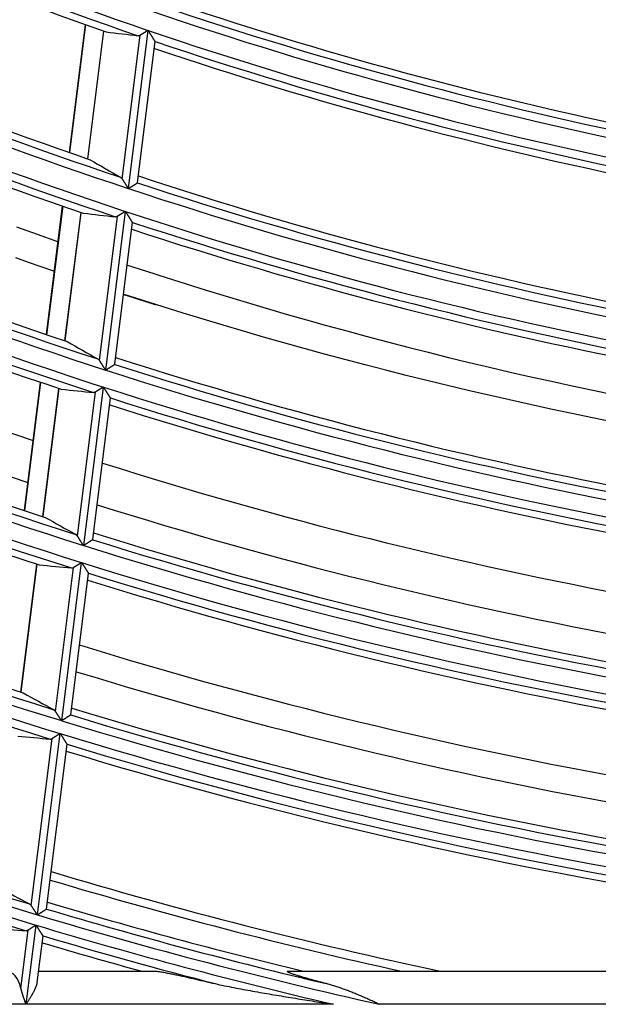
# Model space of a CAD drawing. Units: millimetres. Extents: x 442 to 8862, y 35 to 6040.
# Drawn here: x 1969 to 2004, y 2967 to 3026 of the extents above; entities that cross this region are included whole.
import ezdxf

# ---------------------------------------------------------------- set-up
doc = ezdxf.new("R2010")
doc.units = ezdxf.units.MM
doc.layers.add('LG-Product', color=3, linetype='Continuous')

msp = doc.modelspace()

# ---------------------------------------------------------------- linework, layer by layer
at = {"layer": 'LG-Product', "linetype": 'Continuous'}
for p, q in [((1972.692, 3025.824), (1971.723, 3018.094)), ((1972.718, 3025.815), (1971.749, 3018.085)), ((1973.812, 3025.428), (1972.844, 3017.706)), ((1972.855, 3017.702), (1973.823, 3025.424)), ((1976.494, 3025.465), (1975.297, 3015.917)), ((1975.313, 3015.912), (1976.509, 3025.46)), ((1974.935, 3016.491), (1976.023, 3025.171)), ((1975.861, 3016.263), (1976.931, 3024.807)), ((1975.856, 3016.255), (1975.86, 3016.262)), ((1971.318, 3014.86), (1970.345, 3007.094)), ((1971.344, 3014.851), (1970.371, 3007.085)), ((1972.44, 3014.475), (1971.467, 3006.716)), ((1971.478, 3006.712), (1972.451, 3014.471)), ((1973.561, 3005.521), (1974.653, 3014.237)), ((1975.124, 3014.535), (1973.923, 3004.952)), ((1973.939, 3004.947), (1975.14, 3014.529)), ((1974.487, 3005.301), (1975.562, 3013.883)), ((1974.482, 3005.293), (1974.487, 3005.3)), ((1969.985, 3004.221), (1969.013, 2996.467)), ((1970.01, 3004.212), (1969.039, 2996.459)), ((1971.107, 3003.845), (1970.137, 2996.098)), ((1970.148, 2996.095), (1971.118, 3003.841)), ((1972.232, 2994.921), (1973.323, 3003.625)), ((1973.794, 3003.925), (1972.595, 2994.355)), ((1972.611, 2994.351), (1973.81, 3003.92)), ((1973.159, 2994.707), (1974.233, 3003.278)), ((1973.159, 2994.707), (1973.154, 2994.7)), ((1969.777, 2993.231), (1968.808, 2985.495)), ((1968.819, 2985.492), (1969.788, 2993.228)), ((1972.466, 2993.33), (1971.269, 2983.772)), ((1971.284, 2983.767), (1972.482, 2993.325)), ((1970.905, 2984.334), (1971.995, 2993.027)), ((1971.833, 2984.126), (1972.904, 2992.672)), ((1971.833, 2984.126), (1971.828, 2984.12)), ((1969.435, 2972.602), (1970.7, 2982.694)), ((1971.172, 2982.999), (1969.799, 2972.044)), ((1969.814, 2972.039), (1971.187, 2982.995)), ((1970.364, 2972.402), (1971.61, 2982.347)), ((1970.359, 2972.394), (1970.364, 2972.401)), ((1969.721, 2971.423), (1969.122, 2966.64)), ((1969.138, 2966.64), (1969.737, 2971.418)), ((1968.808, 2967.6), (1969.249, 2971.115)), ((1969.806, 2967.95), (1970.159, 2970.766)), ((1970.159, 2970.766), (1970.156, 2970.775)), ((1969.892, 2968.64), (1976.949, 2968.64)), ((1984.957, 2968.64), (2044.432, 2968.64)), ((1969.122, 2966.64), (1949.555, 2966.64)), ((1987.7, 2966.64), (1969.138, 2966.64)), ((2046.191, 2966.64), (1990.472, 2966.64))]:
    msp.add_line(p, q, dxfattribs=at)
for points in [[(1976.494, 3025.465), (1976.483, 3025.458), (1976.472, 3025.452), (1976.462, 3025.445), (1976.451, 3025.438), (1976.44, 3025.432), (1976.43, 3025.425), (1976.419, 3025.419), (1976.409, 3025.412), (1976.398, 3025.405), (1976.388, 3025.399), (1976.377, 3025.392), (1976.367, 3025.386), (1976.357, 3025.379), (1976.346, 3025.373), (1976.336, 3025.366), (1976.326, 3025.36), (1976.315, 3025.353), (1976.305, 3025.347), (1976.295, 3025.341), (1976.285, 3025.334), (1976.274, 3025.328), (1976.264, 3025.321), (1976.254, 3025.315), (1976.244, 3025.309), (1976.234, 3025.303), (1976.225, 3025.297), (1976.215, 3025.291), (1976.205, 3025.285), (1976.196, 3025.279), (1976.186, 3025.273), (1976.177, 3025.267), (1976.168, 3025.261), (1976.159, 3025.256), (1976.15, 3025.25), (1976.141, 3025.244), (1976.132, 3025.239), (1976.123, 3025.233), (1976.114, 3025.228), (1976.106, 3025.222), (1976.098, 3025.217), (1976.089, 3025.212), (1976.081, 3025.207), (1976.073, 3025.202), (1976.066, 3025.197), (1976.058, 3025.193), (1976.051, 3025.188), (1976.044, 3025.184), (1976.037, 3025.179), (1976.03, 3025.175), (1976.023, 3025.171)], [(1976.926, 3024.795), (1976.924, 3024.799), (1976.921, 3024.803), (1976.917, 3024.809), (1976.914, 3024.815), (1976.909, 3024.822), (1976.904, 3024.83), (1976.899, 3024.838), (1976.893, 3024.847), (1976.887, 3024.857), (1976.881, 3024.867), (1976.874, 3024.878), (1976.867, 3024.889), (1976.86, 3024.901), (1976.852, 3024.913), (1976.844, 3024.926), (1976.836, 3024.938), (1976.828, 3024.951), (1976.82, 3024.965), (1976.811, 3024.978), (1976.803, 3024.992), (1976.794, 3025.006), (1976.785, 3025.02), (1976.776, 3025.034), (1976.767, 3025.049), (1976.758, 3025.064), (1976.748, 3025.079), (1976.739, 3025.094), (1976.729, 3025.109), (1976.72, 3025.124), (1976.71, 3025.14), (1976.7, 3025.155), (1976.691, 3025.171), (1976.681, 3025.186), (1976.671, 3025.202), (1976.661, 3025.218), (1976.651, 3025.233), (1976.641, 3025.249), (1976.631, 3025.265), (1976.621, 3025.281), (1976.611, 3025.297), (1976.601, 3025.313), (1976.591, 3025.329), (1976.581, 3025.345), (1976.571, 3025.362), (1976.561, 3025.378), (1976.55, 3025.394), (1976.54, 3025.411), (1976.53, 3025.427), (1976.52, 3025.443), (1976.509, 3025.46)], [(1976.023, 3025.171), (1976.021, 3025.169), (1976.018, 3025.168), (1976.016, 3025.166), (1976.014, 3025.165), (1976.011, 3025.164), (1976.009, 3025.162), (1976.006, 3025.161), (1976.004, 3025.16), (1976.002, 3025.159), (1975.999, 3025.158), (1975.997, 3025.157), (1975.994, 3025.156), (1975.992, 3025.155), (1975.99, 3025.154), (1975.987, 3025.153), (1975.985, 3025.152), (1975.983, 3025.151), (1975.98, 3025.15), (1975.978, 3025.149), (1975.975, 3025.149), (1975.973, 3025.148), (1975.971, 3025.147), (1975.968, 3025.146), (1975.966, 3025.146), (1975.964, 3025.145), (1975.961, 3025.145), (1975.959, 3025.144), (1975.957, 3025.144), (1975.954, 3025.143), (1975.952, 3025.143), (1975.949, 3025.142), (1975.947, 3025.142), (1975.945, 3025.142), (1975.942, 3025.142), (1975.94, 3025.141), (1975.938, 3025.141), (1975.935, 3025.141), (1975.933, 3025.141), (1975.931, 3025.141), (1975.928, 3025.141), (1975.926, 3025.14), (1975.923, 3025.14), (1975.921, 3025.141), (1975.919, 3025.141), (1975.916, 3025.141), (1975.914, 3025.141), (1975.912, 3025.141), (1975.909, 3025.141), (1975.907, 3025.141), (1975.905, 3025.142)], [(1974.833, 3016.594), (1974.836, 3016.593), (1974.838, 3016.592), (1974.84, 3016.59), (1974.843, 3016.589), (1974.845, 3016.587), (1974.847, 3016.586), (1974.849, 3016.584), (1974.852, 3016.583), (1974.854, 3016.581), (1974.856, 3016.58), (1974.858, 3016.578), (1974.86, 3016.576), (1974.862, 3016.575), (1974.865, 3016.573), (1974.867, 3016.571), (1974.869, 3016.57), (1974.871, 3016.568), (1974.873, 3016.566), (1974.875, 3016.564), (1974.877, 3016.562), (1974.879, 3016.56), (1974.881, 3016.558), (1974.884, 3016.556), (1974.886, 3016.554), (1974.888, 3016.552), (1974.89, 3016.55), (1974.892, 3016.548), (1974.894, 3016.546), (1974.896, 3016.544), (1974.898, 3016.541), (1974.9, 3016.539), (1974.902, 3016.537), (1974.904, 3016.535), (1974.906, 3016.532), (1974.907, 3016.53), (1974.909, 3016.528), (1974.911, 3016.525), (1974.913, 3016.523), (1974.915, 3016.52), (1974.917, 3016.518), (1974.919, 3016.515), (1974.921, 3016.513), (1974.923, 3016.51), (1974.925, 3016.507), (1974.926, 3016.505), (1974.928, 3016.502), (1974.93, 3016.499), (1974.932, 3016.497), (1974.934, 3016.494), (1974.935, 3016.491)], [(1974.935, 3016.491), (1974.941, 3016.482), (1974.947, 3016.473), (1974.952, 3016.464), (1974.958, 3016.455), (1974.964, 3016.445), (1974.97, 3016.435), (1974.977, 3016.425), (1974.983, 3016.415), (1974.989, 3016.405), (1974.996, 3016.395), (1975.003, 3016.384), (1975.009, 3016.374), (1975.016, 3016.363), (1975.023, 3016.352), (1975.03, 3016.341), (1975.037, 3016.33), (1975.044, 3016.318), (1975.051, 3016.307), (1975.059, 3016.295), (1975.066, 3016.284), (1975.073, 3016.272), (1975.081, 3016.261), (1975.088, 3016.249), (1975.095, 3016.237), (1975.103, 3016.225), (1975.11, 3016.213), (1975.118, 3016.202), (1975.125, 3016.19), (1975.133, 3016.178), (1975.141, 3016.166), (1975.148, 3016.153), (1975.156, 3016.141), (1975.163, 3016.129), (1975.171, 3016.117), (1975.179, 3016.105), (1975.187, 3016.092), (1975.194, 3016.08), (1975.202, 3016.068), (1975.21, 3016.055), (1975.218, 3016.043), (1975.226, 3016.03), (1975.234, 3016.018), (1975.242, 3016.005), (1975.25, 3015.993), (1975.257, 3015.98), (1975.265, 3015.968), (1975.273, 3015.955), (1975.281, 3015.942), (1975.289, 3015.93), (1975.297, 3015.917)], [(1975.313, 3015.912), (1975.327, 3015.921), (1975.341, 3015.93), (1975.356, 3015.939), (1975.37, 3015.948), (1975.384, 3015.957), (1975.398, 3015.966), (1975.412, 3015.975), (1975.426, 3015.984), (1975.44, 3015.992), (1975.454, 3016.001), (1975.468, 3016.01), (1975.482, 3016.019), (1975.495, 3016.027), (1975.509, 3016.036), (1975.523, 3016.045), (1975.536, 3016.053), (1975.55, 3016.062), (1975.563, 3016.07), (1975.576, 3016.079), (1975.589, 3016.087), (1975.602, 3016.095), (1975.615, 3016.103), (1975.627, 3016.111), (1975.64, 3016.119), (1975.652, 3016.126), (1975.664, 3016.134), (1975.676, 3016.141), (1975.687, 3016.149), (1975.699, 3016.156), (1975.71, 3016.163), (1975.721, 3016.17), (1975.732, 3016.177), (1975.742, 3016.183), (1975.752, 3016.19), (1975.762, 3016.196), (1975.771, 3016.202), (1975.78, 3016.207), (1975.789, 3016.213), (1975.797, 3016.218), (1975.805, 3016.223), (1975.812, 3016.228), (1975.819, 3016.232), (1975.826, 3016.236), (1975.832, 3016.24), (1975.837, 3016.243), (1975.842, 3016.246), (1975.846, 3016.249), (1975.85, 3016.252), (1975.853, 3016.254), (1975.856, 3016.255)], [(1974.653, 3014.237), (1974.651, 3014.236), (1974.648, 3014.234), (1974.646, 3014.233), (1974.643, 3014.231), (1974.641, 3014.23), (1974.639, 3014.229), (1974.636, 3014.228), (1974.634, 3014.226), (1974.631, 3014.225), (1974.629, 3014.224), (1974.627, 3014.223), (1974.624, 3014.222), (1974.622, 3014.221), (1974.619, 3014.22), (1974.617, 3014.219), (1974.615, 3014.218), (1974.612, 3014.217), (1974.61, 3014.216), (1974.608, 3014.215), (1974.605, 3014.215), (1974.603, 3014.214), (1974.6, 3014.213), (1974.598, 3014.213), (1974.596, 3014.212), (1974.593, 3014.211), (1974.591, 3014.211), (1974.589, 3014.21), (1974.586, 3014.21), (1974.584, 3014.209), (1974.582, 3014.209), (1974.579, 3014.208), (1974.577, 3014.208), (1974.574, 3014.208), (1974.572, 3014.207), (1974.57, 3014.207), (1974.567, 3014.207), (1974.565, 3014.207), (1974.563, 3014.207), (1974.56, 3014.206), (1974.558, 3014.206), (1974.556, 3014.206), (1974.553, 3014.206), (1974.551, 3014.206), (1974.548, 3014.206), (1974.546, 3014.206), (1974.544, 3014.206), (1974.541, 3014.207), (1974.539, 3014.207), (1974.537, 3014.207), (1974.534, 3014.207)], [(1975.124, 3014.535), (1975.113, 3014.528), (1975.103, 3014.521), (1975.092, 3014.514), (1975.081, 3014.508), (1975.071, 3014.501), (1975.06, 3014.494), (1975.049, 3014.488), (1975.039, 3014.481), (1975.028, 3014.474), (1975.018, 3014.468), (1975.008, 3014.461), (1974.997, 3014.455), (1974.987, 3014.448), (1974.976, 3014.441), (1974.966, 3014.435), (1974.956, 3014.428), (1974.945, 3014.422), (1974.935, 3014.415), (1974.925, 3014.409), (1974.915, 3014.402), (1974.904, 3014.396), (1974.894, 3014.39), (1974.884, 3014.383), (1974.874, 3014.377), (1974.864, 3014.371), (1974.855, 3014.365), (1974.845, 3014.358), (1974.835, 3014.352), (1974.826, 3014.346), (1974.816, 3014.34), (1974.807, 3014.335), (1974.798, 3014.329), (1974.789, 3014.323), (1974.78, 3014.317), (1974.771, 3014.312), (1974.762, 3014.306), (1974.753, 3014.3), (1974.744, 3014.295), (1974.736, 3014.29), (1974.727, 3014.284), (1974.719, 3014.279), (1974.711, 3014.274), (1974.703, 3014.269), (1974.696, 3014.264), (1974.688, 3014.259), (1974.681, 3014.255), (1974.673, 3014.25), (1974.666, 3014.246), (1974.66, 3014.241), (1974.653, 3014.237)], [(1975.557, 3013.87), (1975.555, 3013.874), (1975.552, 3013.878), (1975.548, 3013.884), (1975.544, 3013.89), (1975.54, 3013.897), (1975.535, 3013.904), (1975.53, 3013.913), (1975.524, 3013.922), (1975.518, 3013.931), (1975.512, 3013.941), (1975.505, 3013.952), (1975.498, 3013.963), (1975.491, 3013.975), (1975.483, 3013.987), (1975.475, 3013.999), (1975.467, 3014.012), (1975.459, 3014.025), (1975.451, 3014.038), (1975.442, 3014.051), (1975.434, 3014.065), (1975.425, 3014.079), (1975.416, 3014.093), (1975.407, 3014.107), (1975.398, 3014.121), (1975.388, 3014.136), (1975.379, 3014.151), (1975.37, 3014.166), (1975.36, 3014.181), (1975.35, 3014.196), (1975.341, 3014.211), (1975.331, 3014.227), (1975.321, 3014.242), (1975.311, 3014.258), (1975.302, 3014.273), (1975.292, 3014.289), (1975.282, 3014.304), (1975.272, 3014.32), (1975.262, 3014.336), (1975.252, 3014.352), (1975.242, 3014.368), (1975.232, 3014.384), (1975.222, 3014.4), (1975.211, 3014.416), (1975.201, 3014.432), (1975.191, 3014.448), (1975.181, 3014.464), (1975.17, 3014.481), (1975.16, 3014.497), (1975.15, 3014.513), (1975.14, 3014.529)], [(1968.555, 3013.598), (1969.791, 3013.157), (1971.03, 3012.722)], [(1970.803, 3010.928), (1970.04, 3011.19), (1969.279, 3011.455), (1968.519, 3011.722)], [(1975.205, 3011.307), (1976.401, 3010.916), (1977.599, 3010.531), (1978.8, 3010.151), (1980.004, 3009.776), (1981.211, 3009.407), (1982.42, 3009.044), (1983.632, 3008.686), (1984.847, 3008.333), (1986.064, 3007.987), (1987.283, 3007.645), (1988.506, 3007.31), (1989.73, 3006.98), (1990.958, 3006.656), (1992.187, 3006.337), (1993.419, 3006.025), (1994.654, 3005.718), (1995.891, 3005.416), (1997.13, 3005.121), (1998.372, 3004.831), (1999.615, 3004.547), (2000.862, 3004.269), (2002.11, 3003.997), (2003.36, 3003.731), (2004.613, 3003.471)], [(2004.612, 3001.812), (2003.35, 3002.067), (2002.091, 3002.328), (2000.834, 3002.594), (1999.579, 3002.866), (1998.326, 3003.145), (1997.075, 3003.429), (1995.827, 3003.719), (1994.581, 3004.015), (1993.338, 3004.317), (1992.096, 3004.625), (1990.858, 3004.938), (1989.622, 3005.258), (1988.388, 3005.583), (1987.157, 3005.913), (1985.929, 3006.25), (1984.703, 3006.592), (1983.48, 3006.94), (1982.259, 3007.293), (1981.041, 3007.653), (1979.825, 3008.018), (1978.612, 3008.388), (1977.402, 3008.764), (1976.194, 3009.146), (1974.99, 3009.533)], [(1975.002, 3009.529), (1975.041, 3009.516), (1975.08, 3009.503), (1975.12, 3009.491), (1975.159, 3009.478), (1975.198, 3009.465), (1975.237, 3009.453), (1975.277, 3009.44), (1975.316, 3009.427), (1975.355, 3009.415), (1975.395, 3009.402), (1975.434, 3009.389), (1975.473, 3009.377), (1975.512, 3009.364), (1975.552, 3009.351), (1975.591, 3009.339), (1975.63, 3009.326), (1975.67, 3009.313), (1975.709, 3009.301), (1975.748, 3009.288), (1975.788, 3009.276), (1975.827, 3009.263), (1975.866, 3009.25), (1975.905, 3009.238), (1975.945, 3009.225), (1975.984, 3009.213), (1976.023, 3009.2), (1976.063, 3009.188), (1976.102, 3009.175), (1976.141, 3009.163), (1976.181, 3009.15), (1976.22, 3009.137), (1976.259, 3009.125), (1976.299, 3009.112), (1976.338, 3009.1), (1976.377, 3009.087), (1976.417, 3009.075), (1976.456, 3009.062), (1976.495, 3009.05), (1976.535, 3009.037), (1976.574, 3009.025), (1976.613, 3009.012), (1976.653, 3009), (1976.692, 3008.988), (1976.732, 3008.975), (1976.771, 3008.963), (1976.81, 3008.95), (1976.85, 3008.938), (1976.889, 3008.925), (1976.928, 3008.913), (1976.968, 3008.901)], [(1973.459, 3005.624), (1973.461, 3005.622), (1973.463, 3005.621), (1973.465, 3005.62), (1973.468, 3005.618), (1973.47, 3005.617), (1973.472, 3005.615), (1973.474, 3005.614), (1973.477, 3005.612), (1973.479, 3005.611), (1973.481, 3005.609), (1973.483, 3005.608), (1973.485, 3005.606), (1973.488, 3005.604), (1973.49, 3005.603), (1973.492, 3005.601), (1973.494, 3005.599), (1973.496, 3005.597), (1973.498, 3005.596), (1973.5, 3005.594), (1973.502, 3005.592), (1973.505, 3005.59), (1973.507, 3005.588), (1973.509, 3005.586), (1973.511, 3005.584), (1973.513, 3005.582), (1973.515, 3005.58), (1973.517, 3005.578), (1973.519, 3005.576), (1973.521, 3005.574), (1973.523, 3005.571), (1973.525, 3005.569), (1973.527, 3005.567), (1973.529, 3005.565), (1973.531, 3005.562), (1973.533, 3005.56), (1973.535, 3005.558), (1973.537, 3005.555), (1973.538, 3005.553), (1973.54, 3005.55), (1973.542, 3005.548), (1973.544, 3005.545), (1973.546, 3005.543), (1973.548, 3005.54), (1973.55, 3005.538), (1973.552, 3005.535), (1973.553, 3005.532), (1973.555, 3005.53), (1973.557, 3005.527), (1973.559, 3005.524), (1973.561, 3005.521)], [(1973.561, 3005.521), (1973.566, 3005.513), (1973.572, 3005.504), (1973.578, 3005.495), (1973.584, 3005.485), (1973.59, 3005.476), (1973.596, 3005.466), (1973.602, 3005.456), (1973.608, 3005.446), (1973.615, 3005.436), (1973.621, 3005.426), (1973.628, 3005.416), (1973.635, 3005.405), (1973.641, 3005.394), (1973.648, 3005.383), (1973.655, 3005.373), (1973.662, 3005.361), (1973.669, 3005.35), (1973.677, 3005.339), (1973.684, 3005.327), (1973.691, 3005.316), (1973.699, 3005.304), (1973.706, 3005.293), (1973.713, 3005.281), (1973.721, 3005.27), (1973.728, 3005.258), (1973.736, 3005.246), (1973.743, 3005.234), (1973.751, 3005.222), (1973.758, 3005.21), (1973.766, 3005.198), (1973.774, 3005.186), (1973.781, 3005.174), (1973.789, 3005.162), (1973.797, 3005.15), (1973.804, 3005.138), (1973.812, 3005.126), (1973.82, 3005.114), (1973.828, 3005.101), (1973.836, 3005.089), (1973.844, 3005.077), (1973.851, 3005.064), (1973.859, 3005.052), (1973.867, 3005.039), (1973.875, 3005.027), (1973.883, 3005.014), (1973.891, 3005.002), (1973.899, 3004.989), (1973.907, 3004.977), (1973.915, 3004.964), (1973.923, 3004.952)], [(1973.939, 3004.947), (1973.953, 3004.956), (1973.967, 3004.965), (1973.981, 3004.974), (1973.996, 3004.983), (1974.01, 3004.992), (1974.024, 3005.001), (1974.038, 3005.01), (1974.052, 3005.019), (1974.066, 3005.028), (1974.08, 3005.037), (1974.093, 3005.046), (1974.107, 3005.054), (1974.121, 3005.063), (1974.135, 3005.072), (1974.148, 3005.081), (1974.162, 3005.089), (1974.175, 3005.098), (1974.189, 3005.106), (1974.202, 3005.115), (1974.215, 3005.123), (1974.228, 3005.131), (1974.24, 3005.139), (1974.253, 3005.147), (1974.265, 3005.155), (1974.278, 3005.163), (1974.29, 3005.171), (1974.301, 3005.178), (1974.313, 3005.186), (1974.325, 3005.193), (1974.336, 3005.2), (1974.347, 3005.207), (1974.358, 3005.214), (1974.368, 3005.221), (1974.378, 3005.227), (1974.388, 3005.233), (1974.397, 3005.239), (1974.406, 3005.245), (1974.415, 3005.25), (1974.423, 3005.256), (1974.431, 3005.261), (1974.438, 3005.265), (1974.445, 3005.27), (1974.452, 3005.274), (1974.458, 3005.278), (1974.463, 3005.281), (1974.468, 3005.284), (1974.472, 3005.287), (1974.476, 3005.29), (1974.479, 3005.292), (1974.482, 3005.293)], [(1973.323, 3003.625), (1973.321, 3003.623), (1973.318, 3003.622), (1973.316, 3003.62), (1973.313, 3003.619), (1973.311, 3003.617), (1973.309, 3003.616), (1973.306, 3003.615), (1973.304, 3003.614), (1973.301, 3003.612), (1973.299, 3003.611), (1973.297, 3003.61), (1973.294, 3003.609), (1973.292, 3003.608), (1973.289, 3003.607), (1973.287, 3003.606), (1973.285, 3003.605), (1973.282, 3003.604), (1973.28, 3003.603), (1973.278, 3003.602), (1973.275, 3003.602), (1973.273, 3003.601), (1973.27, 3003.6), (1973.268, 3003.6), (1973.266, 3003.599), (1973.263, 3003.598), (1973.261, 3003.598), (1973.259, 3003.597), (1973.256, 3003.597), (1973.254, 3003.596), (1973.251, 3003.596), (1973.249, 3003.595), (1973.247, 3003.595), (1973.244, 3003.595), (1973.242, 3003.594), (1973.24, 3003.594), (1973.237, 3003.594), (1973.235, 3003.593), (1973.233, 3003.593), (1973.23, 3003.593), (1973.228, 3003.593), (1973.225, 3003.593), (1973.223, 3003.593), (1973.221, 3003.593), (1973.218, 3003.593), (1973.216, 3003.593), (1973.214, 3003.593), (1973.211, 3003.593), (1973.209, 3003.593), (1973.207, 3003.594), (1973.204, 3003.594)], [(1973.794, 3003.925), (1973.784, 3003.918), (1973.773, 3003.911), (1973.762, 3003.904), (1973.752, 3003.898), (1973.741, 3003.891), (1973.73, 3003.884), (1973.72, 3003.877), (1973.709, 3003.871), (1973.699, 3003.864), (1973.688, 3003.857), (1973.678, 3003.851), (1973.667, 3003.844), (1973.657, 3003.837), (1973.647, 3003.831), (1973.636, 3003.824), (1973.626, 3003.818), (1973.616, 3003.811), (1973.605, 3003.804), (1973.595, 3003.798), (1973.585, 3003.791), (1973.575, 3003.785), (1973.565, 3003.778), (1973.555, 3003.772), (1973.545, 3003.766), (1973.535, 3003.759), (1973.525, 3003.753), (1973.515, 3003.747), (1973.506, 3003.741), (1973.496, 3003.735), (1973.487, 3003.729), (1973.477, 3003.723), (1973.468, 3003.717), (1973.459, 3003.711), (1973.45, 3003.705), (1973.441, 3003.7), (1973.432, 3003.694), (1973.423, 3003.688), (1973.415, 3003.683), (1973.406, 3003.677), (1973.398, 3003.672), (1973.389, 3003.667), (1973.381, 3003.662), (1973.373, 3003.657), (1973.366, 3003.652), (1973.358, 3003.647), (1973.351, 3003.642), (1973.343, 3003.638), (1973.336, 3003.633), (1973.33, 3003.629), (1973.323, 3003.625)], [(1974.228, 3003.265), (1974.226, 3003.269), (1974.223, 3003.273), (1974.219, 3003.278), (1974.215, 3003.284), (1974.211, 3003.291), (1974.206, 3003.299), (1974.201, 3003.307), (1974.195, 3003.316), (1974.189, 3003.326), (1974.183, 3003.336), (1974.176, 3003.346), (1974.169, 3003.357), (1974.162, 3003.369), (1974.154, 3003.38), (1974.146, 3003.393), (1974.138, 3003.405), (1974.13, 3003.418), (1974.122, 3003.431), (1974.113, 3003.444), (1974.105, 3003.458), (1974.096, 3003.472), (1974.087, 3003.486), (1974.078, 3003.5), (1974.069, 3003.514), (1974.059, 3003.529), (1974.05, 3003.543), (1974.04, 3003.558), (1974.031, 3003.573), (1974.021, 3003.588), (1974.012, 3003.604), (1974.002, 3003.619), (1973.992, 3003.634), (1973.982, 3003.649), (1973.972, 3003.665), (1973.962, 3003.68), (1973.953, 3003.696), (1973.943, 3003.712), (1973.933, 3003.727), (1973.923, 3003.743), (1973.912, 3003.759), (1973.902, 3003.775), (1973.892, 3003.791), (1973.882, 3003.807), (1973.872, 3003.823), (1973.861, 3003.839), (1973.851, 3003.855), (1973.841, 3003.871), (1973.831, 3003.887), (1973.82, 3003.904), (1973.81, 3003.92)], [(1972.232, 2994.921), (1972.23, 2994.924), (1972.229, 2994.927), (1972.227, 2994.929), (1972.225, 2994.932), (1972.223, 2994.935), (1972.221, 2994.937), (1972.219, 2994.94), (1972.218, 2994.942), (1972.216, 2994.945), (1972.214, 2994.947), (1972.212, 2994.95), (1972.21, 2994.952), (1972.208, 2994.955), (1972.206, 2994.957), (1972.204, 2994.96), (1972.202, 2994.962), (1972.2, 2994.964), (1972.198, 2994.966), (1972.196, 2994.969), (1972.194, 2994.971), (1972.192, 2994.973), (1972.19, 2994.975), (1972.188, 2994.977), (1972.186, 2994.979), (1972.184, 2994.981), (1972.182, 2994.983), (1972.18, 2994.985), (1972.178, 2994.987), (1972.176, 2994.989), (1972.174, 2994.991), (1972.172, 2994.993), (1972.17, 2994.995), (1972.168, 2994.997), (1972.165, 2994.998), (1972.163, 2995), (1972.161, 2995.002), (1972.159, 2995.003), (1972.157, 2995.005), (1972.155, 2995.007), (1972.152, 2995.008), (1972.15, 2995.01), (1972.148, 2995.011), (1972.146, 2995.013), (1972.144, 2995.014), (1972.141, 2995.016), (1972.139, 2995.017), (1972.137, 2995.019), (1972.135, 2995.02), (1972.132, 2995.021), (1972.13, 2995.023)], [(1972.595, 2994.355), (1972.587, 2994.368), (1972.579, 2994.38), (1972.571, 2994.393), (1972.563, 2994.405), (1972.555, 2994.417), (1972.547, 2994.43), (1972.539, 2994.442), (1972.532, 2994.454), (1972.524, 2994.466), (1972.516, 2994.479), (1972.508, 2994.491), (1972.5, 2994.503), (1972.493, 2994.515), (1972.485, 2994.527), (1972.477, 2994.539), (1972.469, 2994.551), (1972.462, 2994.563), (1972.454, 2994.575), (1972.446, 2994.587), (1972.439, 2994.599), (1972.431, 2994.611), (1972.423, 2994.623), (1972.416, 2994.635), (1972.408, 2994.646), (1972.401, 2994.658), (1972.393, 2994.67), (1972.386, 2994.682), (1972.378, 2994.693), (1972.371, 2994.705), (1972.363, 2994.716), (1972.356, 2994.728), (1972.349, 2994.739), (1972.342, 2994.75), (1972.335, 2994.761), (1972.327, 2994.772), (1972.321, 2994.783), (1972.314, 2994.794), (1972.307, 2994.805), (1972.3, 2994.815), (1972.293, 2994.826), (1972.287, 2994.836), (1972.28, 2994.846), (1972.274, 2994.856), (1972.267, 2994.866), (1972.261, 2994.876), (1972.255, 2994.885), (1972.249, 2994.895), (1972.243, 2994.904), (1972.238, 2994.913), (1972.232, 2994.921)], [(1973.154, 2994.7), (1973.152, 2994.698), (1973.149, 2994.696), (1973.145, 2994.694), (1973.141, 2994.691), (1973.136, 2994.688), (1973.13, 2994.684), (1973.124, 2994.681), (1973.118, 2994.676), (1973.111, 2994.672), (1973.103, 2994.667), (1973.095, 2994.662), (1973.087, 2994.657), (1973.078, 2994.651), (1973.069, 2994.645), (1973.06, 2994.639), (1973.05, 2994.633), (1973.04, 2994.626), (1973.03, 2994.62), (1973.019, 2994.613), (1973.008, 2994.606), (1972.997, 2994.599), (1972.985, 2994.591), (1972.974, 2994.584), (1972.962, 2994.576), (1972.95, 2994.569), (1972.938, 2994.561), (1972.925, 2994.553), (1972.913, 2994.545), (1972.9, 2994.536), (1972.887, 2994.528), (1972.874, 2994.52), (1972.861, 2994.511), (1972.847, 2994.503), (1972.834, 2994.494), (1972.821, 2994.485), (1972.807, 2994.477), (1972.793, 2994.468), (1972.78, 2994.459), (1972.766, 2994.45), (1972.752, 2994.441), (1972.738, 2994.433), (1972.724, 2994.424), (1972.71, 2994.415), (1972.696, 2994.405), (1972.682, 2994.396), (1972.668, 2994.387), (1972.653, 2994.378), (1972.639, 2994.369), (1972.625, 2994.36), (1972.611, 2994.351)], [(1971.995, 2993.027), (1972.001, 2993.031), (1972.008, 2993.036), (1972.015, 2993.04), (1972.023, 2993.045), (1972.03, 2993.049), (1972.037, 2993.054), (1972.045, 2993.059), (1972.053, 2993.064), (1972.061, 2993.069), (1972.069, 2993.075), (1972.078, 2993.08), (1972.086, 2993.085), (1972.095, 2993.091), (1972.103, 2993.097), (1972.112, 2993.102), (1972.121, 2993.108), (1972.131, 2993.114), (1972.14, 2993.12), (1972.149, 2993.126), (1972.159, 2993.132), (1972.168, 2993.138), (1972.178, 2993.144), (1972.187, 2993.15), (1972.197, 2993.156), (1972.207, 2993.163), (1972.216, 2993.169), (1972.226, 2993.175), (1972.236, 2993.182), (1972.246, 2993.188), (1972.256, 2993.195), (1972.266, 2993.201), (1972.277, 2993.208), (1972.287, 2993.214), (1972.297, 2993.221), (1972.308, 2993.228), (1972.318, 2993.234), (1972.329, 2993.241), (1972.339, 2993.248), (1972.35, 2993.255), (1972.36, 2993.261), (1972.371, 2993.268), (1972.381, 2993.275), (1972.392, 2993.282), (1972.402, 2993.289), (1972.413, 2993.295), (1972.424, 2993.302), (1972.434, 2993.309), (1972.445, 2993.316), (1972.456, 2993.323), (1972.466, 2993.33)], [(1972.482, 2993.325), (1972.492, 2993.309), (1972.503, 2993.293), (1972.513, 2993.277), (1972.523, 2993.261), (1972.534, 2993.245), (1972.544, 2993.229), (1972.554, 2993.213), (1972.564, 2993.197), (1972.574, 2993.181), (1972.584, 2993.166), (1972.594, 2993.15), (1972.604, 2993.134), (1972.615, 2993.119), (1972.625, 2993.103), (1972.634, 2993.088), (1972.644, 2993.072), (1972.654, 2993.057), (1972.664, 2993.041), (1972.674, 2993.026), (1972.684, 2993.011), (1972.694, 2992.996), (1972.703, 2992.981), (1972.713, 2992.966), (1972.722, 2992.951), (1972.732, 2992.936), (1972.741, 2992.922), (1972.75, 2992.908), (1972.759, 2992.894), (1972.768, 2992.88), (1972.777, 2992.866), (1972.786, 2992.852), (1972.794, 2992.839), (1972.803, 2992.826), (1972.811, 2992.813), (1972.819, 2992.801), (1972.827, 2992.789), (1972.834, 2992.777), (1972.842, 2992.766), (1972.849, 2992.755), (1972.855, 2992.745), (1972.862, 2992.735), (1972.868, 2992.725), (1972.873, 2992.716), (1972.879, 2992.708), (1972.884, 2992.7), (1972.888, 2992.694), (1972.892, 2992.688), (1972.895, 2992.682), (1972.898, 2992.678), (1972.901, 2992.674)], [(1971.876, 2992.995), (1971.878, 2992.995), (1971.881, 2992.995), (1971.883, 2992.995), (1971.885, 2992.995), (1971.888, 2992.995), (1971.89, 2992.995), (1971.892, 2992.995), (1971.895, 2992.995), (1971.897, 2992.995), (1971.9, 2992.995), (1971.902, 2992.995), (1971.904, 2992.995), (1971.907, 2992.995), (1971.909, 2992.995), (1971.911, 2992.996), (1971.914, 2992.996), (1971.916, 2992.996), (1971.919, 2992.997), (1971.921, 2992.997), (1971.923, 2992.998), (1971.926, 2992.998), (1971.928, 2992.999), (1971.93, 2992.999), (1971.933, 2993), (1971.935, 2993), (1971.938, 2993.001), (1971.94, 2993.002), (1971.942, 2993.002), (1971.945, 2993.003), (1971.947, 2993.004), (1971.949, 2993.005), (1971.952, 2993.005), (1971.954, 2993.006), (1971.957, 2993.007), (1971.959, 2993.008), (1971.961, 2993.009), (1971.964, 2993.01), (1971.966, 2993.011), (1971.968, 2993.012), (1971.971, 2993.013), (1971.973, 2993.015), (1971.976, 2993.016), (1971.978, 2993.017), (1971.98, 2993.018), (1971.983, 2993.02), (1971.985, 2993.021), (1971.988, 2993.022), (1971.99, 2993.024), (1971.992, 2993.025), (1971.995, 2993.027)], [(1970.905, 2984.334), (1970.904, 2984.337), (1970.902, 2984.34), (1970.9, 2984.343), (1970.898, 2984.345), (1970.896, 2984.348), (1970.894, 2984.351), (1970.893, 2984.353), (1970.891, 2984.356), (1970.889, 2984.358), (1970.887, 2984.361), (1970.885, 2984.363), (1970.883, 2984.366), (1970.881, 2984.368), (1970.879, 2984.37), (1970.877, 2984.373), (1970.875, 2984.375), (1970.873, 2984.377), (1970.871, 2984.379), (1970.87, 2984.382), (1970.868, 2984.384), (1970.866, 2984.386), (1970.864, 2984.388), (1970.861, 2984.39), (1970.859, 2984.392), (1970.857, 2984.394), (1970.855, 2984.396), (1970.853, 2984.398), (1970.851, 2984.4), (1970.849, 2984.402), (1970.847, 2984.404), (1970.845, 2984.406), (1970.843, 2984.408), (1970.841, 2984.409), (1970.839, 2984.411), (1970.836, 2984.413), (1970.834, 2984.414), (1970.832, 2984.416), (1970.83, 2984.418), (1970.828, 2984.419), (1970.826, 2984.421), (1970.823, 2984.423), (1970.821, 2984.424), (1970.819, 2984.426), (1970.817, 2984.427), (1970.815, 2984.428), (1970.812, 2984.43), (1970.81, 2984.431), (1970.808, 2984.432), (1970.805, 2984.434), (1970.803, 2984.435)], [(1971.269, 2983.772), (1971.261, 2983.785), (1971.253, 2983.797), (1971.245, 2983.809), (1971.237, 2983.822), (1971.229, 2983.834), (1971.221, 2983.846), (1971.213, 2983.858), (1971.205, 2983.87), (1971.197, 2983.883), (1971.189, 2983.895), (1971.182, 2983.907), (1971.174, 2983.919), (1971.166, 2983.931), (1971.158, 2983.943), (1971.151, 2983.955), (1971.143, 2983.967), (1971.135, 2983.979), (1971.127, 2983.991), (1971.12, 2984.003), (1971.112, 2984.014), (1971.104, 2984.026), (1971.097, 2984.038), (1971.089, 2984.05), (1971.082, 2984.062), (1971.074, 2984.073), (1971.066, 2984.085), (1971.059, 2984.097), (1971.051, 2984.108), (1971.044, 2984.12), (1971.037, 2984.131), (1971.029, 2984.143), (1971.022, 2984.154), (1971.015, 2984.165), (1971.008, 2984.176), (1971.001, 2984.187), (1970.994, 2984.198), (1970.987, 2984.208), (1970.98, 2984.219), (1970.973, 2984.229), (1970.967, 2984.24), (1970.96, 2984.25), (1970.953, 2984.26), (1970.947, 2984.27), (1970.941, 2984.28), (1970.934, 2984.289), (1970.928, 2984.299), (1970.922, 2984.308), (1970.917, 2984.317), (1970.911, 2984.326), (1970.905, 2984.334)], [(1971.828, 2984.12), (1971.826, 2984.118), (1971.823, 2984.116), (1971.819, 2984.113), (1971.815, 2984.111), (1971.81, 2984.107), (1971.804, 2984.104), (1971.798, 2984.1), (1971.792, 2984.096), (1971.785, 2984.091), (1971.777, 2984.086), (1971.769, 2984.081), (1971.761, 2984.076), (1971.752, 2984.07), (1971.743, 2984.064), (1971.734, 2984.058), (1971.724, 2984.052), (1971.714, 2984.045), (1971.703, 2984.039), (1971.693, 2984.032), (1971.682, 2984.025), (1971.671, 2984.017), (1971.659, 2984.01), (1971.648, 2984.002), (1971.636, 2983.995), (1971.624, 2983.987), (1971.611, 2983.979), (1971.599, 2983.971), (1971.586, 2983.963), (1971.574, 2983.955), (1971.561, 2983.946), (1971.547, 2983.938), (1971.534, 2983.929), (1971.521, 2983.921), (1971.508, 2983.912), (1971.494, 2983.903), (1971.481, 2983.894), (1971.467, 2983.886), (1971.453, 2983.877), (1971.44, 2983.868), (1971.426, 2983.859), (1971.412, 2983.85), (1971.398, 2983.841), (1971.384, 2983.832), (1971.37, 2983.823), (1971.356, 2983.814), (1971.341, 2983.804), (1971.327, 2983.795), (1971.313, 2983.786), (1971.299, 2983.777), (1971.284, 2983.767)], [(1970.581, 2982.662), (1970.583, 2982.662), (1970.586, 2982.662), (1970.588, 2982.662), (1970.59, 2982.662), (1970.593, 2982.661), (1970.595, 2982.661), (1970.598, 2982.661), (1970.6, 2982.662), (1970.602, 2982.662), (1970.605, 2982.662), (1970.607, 2982.662), (1970.609, 2982.662), (1970.612, 2982.662), (1970.614, 2982.662), (1970.616, 2982.663), (1970.619, 2982.663), (1970.621, 2982.663), (1970.624, 2982.664), (1970.626, 2982.664), (1970.628, 2982.665), (1970.631, 2982.665), (1970.633, 2982.666), (1970.635, 2982.666), (1970.638, 2982.667), (1970.64, 2982.667), (1970.643, 2982.668), (1970.645, 2982.669), (1970.647, 2982.669), (1970.65, 2982.67), (1970.652, 2982.671), (1970.654, 2982.672), (1970.657, 2982.673), (1970.659, 2982.674), (1970.662, 2982.674), (1970.664, 2982.675), (1970.666, 2982.676), (1970.669, 2982.677), (1970.671, 2982.679), (1970.674, 2982.68), (1970.676, 2982.681), (1970.678, 2982.682), (1970.681, 2982.683), (1970.683, 2982.684), (1970.686, 2982.686), (1970.688, 2982.687), (1970.69, 2982.688), (1970.693, 2982.69), (1970.695, 2982.691), (1970.697, 2982.693), (1970.7, 2982.694)], [(1970.7, 2982.694), (1970.707, 2982.699), (1970.713, 2982.703), (1970.72, 2982.708), (1970.728, 2982.712), (1970.735, 2982.717), (1970.743, 2982.722), (1970.75, 2982.727), (1970.758, 2982.732), (1970.766, 2982.737), (1970.774, 2982.743), (1970.783, 2982.748), (1970.791, 2982.753), (1970.8, 2982.759), (1970.809, 2982.765), (1970.818, 2982.77), (1970.827, 2982.776), (1970.836, 2982.782), (1970.845, 2982.788), (1970.854, 2982.794), (1970.864, 2982.8), (1970.873, 2982.806), (1970.883, 2982.813), (1970.892, 2982.819), (1970.902, 2982.825), (1970.912, 2982.831), (1970.922, 2982.838), (1970.932, 2982.844), (1970.942, 2982.851), (1970.952, 2982.857), (1970.962, 2982.864), (1970.972, 2982.87), (1970.982, 2982.877), (1970.992, 2982.883), (1971.003, 2982.89), (1971.013, 2982.897), (1971.023, 2982.904), (1971.034, 2982.91), (1971.044, 2982.917), (1971.055, 2982.924), (1971.065, 2982.931), (1971.076, 2982.938), (1971.087, 2982.944), (1971.097, 2982.951), (1971.108, 2982.958), (1971.118, 2982.965), (1971.129, 2982.972), (1971.14, 2982.979), (1971.15, 2982.986), (1971.161, 2982.993), (1971.172, 2982.999)], [(1971.187, 2982.995), (1971.198, 2982.979), (1971.208, 2982.963), (1971.218, 2982.947), (1971.229, 2982.931), (1971.239, 2982.915), (1971.249, 2982.899), (1971.26, 2982.883), (1971.27, 2982.868), (1971.28, 2982.852), (1971.29, 2982.836), (1971.3, 2982.821), (1971.31, 2982.805), (1971.32, 2982.79), (1971.33, 2982.774), (1971.34, 2982.759), (1971.35, 2982.743), (1971.36, 2982.728), (1971.37, 2982.713), (1971.38, 2982.698), (1971.39, 2982.682), (1971.399, 2982.667), (1971.409, 2982.652), (1971.419, 2982.637), (1971.428, 2982.623), (1971.438, 2982.608), (1971.447, 2982.594), (1971.456, 2982.58), (1971.465, 2982.566), (1971.474, 2982.552), (1971.483, 2982.538), (1971.492, 2982.525), (1971.5, 2982.512), (1971.509, 2982.499), (1971.517, 2982.486), (1971.525, 2982.474), (1971.533, 2982.462), (1971.54, 2982.45), (1971.547, 2982.439), (1971.554, 2982.428), (1971.561, 2982.418), (1971.568, 2982.408), (1971.574, 2982.398), (1971.579, 2982.39), (1971.585, 2982.381), (1971.59, 2982.374), (1971.594, 2982.367), (1971.598, 2982.361), (1971.601, 2982.356), (1971.604, 2982.351), (1971.606, 2982.348)], [(1969.333, 2972.702), (1969.335, 2972.701), (1969.337, 2972.7), (1969.34, 2972.698), (1969.342, 2972.697), (1969.344, 2972.696), (1969.346, 2972.694), (1969.349, 2972.693), (1969.351, 2972.691), (1969.353, 2972.69), (1969.355, 2972.688), (1969.357, 2972.687), (1969.36, 2972.685), (1969.362, 2972.683), (1969.364, 2972.682), (1969.366, 2972.68), (1969.368, 2972.678), (1969.37, 2972.677), (1969.372, 2972.675), (1969.375, 2972.673), (1969.377, 2972.671), (1969.379, 2972.669), (1969.381, 2972.668), (1969.383, 2972.666), (1969.385, 2972.664), (1969.387, 2972.662), (1969.389, 2972.66), (1969.391, 2972.658), (1969.393, 2972.656), (1969.395, 2972.654), (1969.397, 2972.651), (1969.399, 2972.649), (1969.401, 2972.647), (1969.403, 2972.645), (1969.405, 2972.643), (1969.407, 2972.64), (1969.409, 2972.638), (1969.411, 2972.636), (1969.413, 2972.633), (1969.415, 2972.631), (1969.417, 2972.628), (1969.419, 2972.626), (1969.42, 2972.624), (1969.422, 2972.621), (1969.424, 2972.618), (1969.426, 2972.616), (1969.428, 2972.613), (1969.43, 2972.611), (1969.431, 2972.608), (1969.433, 2972.605), (1969.435, 2972.602)], [(1969.435, 2972.602), (1969.441, 2972.594), (1969.446, 2972.585), (1969.452, 2972.576), (1969.458, 2972.567), (1969.464, 2972.558), (1969.47, 2972.549), (1969.476, 2972.539), (1969.483, 2972.529), (1969.489, 2972.519), (1969.496, 2972.509), (1969.502, 2972.499), (1969.509, 2972.489), (1969.516, 2972.478), (1969.523, 2972.468), (1969.53, 2972.457), (1969.537, 2972.446), (1969.544, 2972.435), (1969.551, 2972.424), (1969.559, 2972.413), (1969.566, 2972.401), (1969.573, 2972.39), (1969.581, 2972.379), (1969.588, 2972.367), (1969.596, 2972.356), (1969.603, 2972.344), (1969.611, 2972.333), (1969.618, 2972.321), (1969.626, 2972.309), (1969.633, 2972.298), (1969.641, 2972.286), (1969.649, 2972.274), (1969.656, 2972.262), (1969.664, 2972.251), (1969.672, 2972.239), (1969.68, 2972.227), (1969.687, 2972.215), (1969.695, 2972.203), (1969.703, 2972.191), (1969.711, 2972.178), (1969.719, 2972.166), (1969.727, 2972.154), (1969.735, 2972.142), (1969.743, 2972.13), (1969.751, 2972.117), (1969.759, 2972.105), (1969.767, 2972.093), (1969.775, 2972.081), (1969.783, 2972.068), (1969.791, 2972.056), (1969.799, 2972.044)], [(1969.814, 2972.039), (1969.829, 2972.048), (1969.843, 2972.058), (1969.857, 2972.067), (1969.871, 2972.076), (1969.885, 2972.085), (1969.9, 2972.094), (1969.914, 2972.104), (1969.928, 2972.113), (1969.941, 2972.122), (1969.955, 2972.131), (1969.969, 2972.14), (1969.983, 2972.149), (1969.997, 2972.158), (1970.01, 2972.167), (1970.024, 2972.176), (1970.038, 2972.185), (1970.051, 2972.193), (1970.064, 2972.202), (1970.078, 2972.211), (1970.091, 2972.219), (1970.103, 2972.227), (1970.116, 2972.236), (1970.129, 2972.244), (1970.141, 2972.252), (1970.153, 2972.26), (1970.165, 2972.268), (1970.177, 2972.276), (1970.189, 2972.283), (1970.201, 2972.291), (1970.212, 2972.298), (1970.223, 2972.305), (1970.234, 2972.312), (1970.244, 2972.319), (1970.254, 2972.326), (1970.264, 2972.332), (1970.273, 2972.338), (1970.282, 2972.344), (1970.291, 2972.35), (1970.299, 2972.355), (1970.307, 2972.36), (1970.315, 2972.365), (1970.322, 2972.37), (1970.328, 2972.374), (1970.334, 2972.378), (1970.34, 2972.382), (1970.345, 2972.385), (1970.349, 2972.388), (1970.353, 2972.39), (1970.356, 2972.392), (1970.359, 2972.394)], [(1969.721, 2971.423), (1969.71, 2971.416), (1969.7, 2971.409), (1969.689, 2971.402), (1969.678, 2971.395), (1969.668, 2971.388), (1969.657, 2971.381), (1969.647, 2971.374), (1969.636, 2971.367), (1969.625, 2971.361), (1969.615, 2971.354), (1969.605, 2971.347), (1969.594, 2971.34), (1969.584, 2971.333), (1969.573, 2971.326), (1969.563, 2971.32), (1969.553, 2971.313), (1969.542, 2971.306), (1969.532, 2971.3), (1969.522, 2971.293), (1969.511, 2971.286), (1969.501, 2971.28), (1969.491, 2971.273), (1969.481, 2971.266), (1969.471, 2971.26), (1969.461, 2971.254), (1969.451, 2971.247), (1969.442, 2971.241), (1969.432, 2971.235), (1969.423, 2971.228), (1969.413, 2971.222), (1969.404, 2971.216), (1969.395, 2971.21), (1969.385, 2971.204), (1969.376, 2971.198), (1969.367, 2971.192), (1969.358, 2971.186), (1969.349, 2971.181), (1969.341, 2971.175), (1969.332, 2971.169), (1969.324, 2971.164), (1969.315, 2971.159), (1969.307, 2971.153), (1969.299, 2971.148), (1969.292, 2971.143), (1969.284, 2971.138), (1969.277, 2971.133), (1969.269, 2971.129), (1969.262, 2971.124), (1969.255, 2971.12), (1969.249, 2971.115)], [(1970.156, 2970.775), (1970.154, 2970.779), (1970.151, 2970.783), (1970.148, 2970.788), (1970.144, 2970.794), (1970.139, 2970.801), (1970.135, 2970.808), (1970.129, 2970.816), (1970.124, 2970.825), (1970.118, 2970.834), (1970.111, 2970.844), (1970.104, 2970.854), (1970.097, 2970.865), (1970.09, 2970.876), (1970.083, 2970.888), (1970.075, 2970.9), (1970.067, 2970.912), (1970.059, 2970.924), (1970.05, 2970.937), (1970.042, 2970.95), (1970.033, 2970.964), (1970.024, 2970.977), (1970.015, 2970.991), (1970.006, 2971.005), (1969.997, 2971.019), (1969.988, 2971.033), (1969.978, 2971.047), (1969.969, 2971.062), (1969.959, 2971.077), (1969.949, 2971.092), (1969.94, 2971.107), (1969.93, 2971.122), (1969.92, 2971.137), (1969.91, 2971.152), (1969.9, 2971.167), (1969.89, 2971.182), (1969.88, 2971.198), (1969.87, 2971.213), (1969.86, 2971.228), (1969.85, 2971.244), (1969.84, 2971.26), (1969.83, 2971.275), (1969.82, 2971.291), (1969.809, 2971.307), (1969.799, 2971.322), (1969.789, 2971.338), (1969.778, 2971.354), (1969.768, 2971.37), (1969.757, 2971.386), (1969.747, 2971.402), (1969.737, 2971.418)], [(1969.249, 2971.115), (1969.246, 2971.114), (1969.244, 2971.112), (1969.242, 2971.111), (1969.239, 2971.109), (1969.237, 2971.108), (1969.234, 2971.107), (1969.232, 2971.105), (1969.23, 2971.104), (1969.227, 2971.103), (1969.225, 2971.101), (1969.222, 2971.1), (1969.22, 2971.099), (1969.218, 2971.098), (1969.215, 2971.097), (1969.213, 2971.096), (1969.21, 2971.095), (1969.208, 2971.094), (1969.206, 2971.093), (1969.203, 2971.092), (1969.201, 2971.092), (1969.199, 2971.091), (1969.196, 2971.09), (1969.194, 2971.089), (1969.191, 2971.089), (1969.189, 2971.088), (1969.187, 2971.087), (1969.184, 2971.087), (1969.182, 2971.086), (1969.18, 2971.086), (1969.177, 2971.085), (1969.175, 2971.085), (1969.172, 2971.084), (1969.17, 2971.084), (1969.168, 2971.083), (1969.165, 2971.083), (1969.163, 2971.083), (1969.161, 2971.083), (1969.158, 2971.082), (1969.156, 2971.082), (1969.153, 2971.082), (1969.151, 2971.082), (1969.149, 2971.082), (1969.146, 2971.082), (1969.144, 2971.082), (1969.142, 2971.082), (1969.139, 2971.082), (1969.137, 2971.082), (1969.134, 2971.082), (1969.132, 2971.082), (1969.13, 2971.082)], [(1976.949, 2968.64), (1976.988, 2968.639), (1977.033, 2968.636), (1977.082, 2968.631), (1977.136, 2968.624), (1977.193, 2968.616), (1977.254, 2968.607), (1977.318, 2968.596), (1977.384, 2968.584), (1977.452, 2968.572), (1977.522, 2968.559), (1977.592, 2968.545), (1977.663, 2968.531), (1977.734, 2968.517), (1977.805, 2968.503), (1977.877, 2968.488), (1977.949, 2968.474), (1978.022, 2968.458), (1978.096, 2968.443), (1978.17, 2968.427), (1978.244, 2968.412), (1978.319, 2968.395), (1978.393, 2968.379), (1978.468, 2968.363), (1978.544, 2968.346), (1978.619, 2968.33), (1978.694, 2968.313), (1978.77, 2968.297), (1978.845, 2968.28), (1978.921, 2968.263), (1978.997, 2968.246), (1979.073, 2968.228), (1979.149, 2968.211), (1979.226, 2968.194), (1979.302, 2968.177), (1979.379, 2968.159), (1979.456, 2968.141), (1979.533, 2968.124), (1979.61, 2968.106), (1979.687, 2968.088), (1979.764, 2968.07), (1979.842, 2968.053), (1979.919, 2968.035), (1979.997, 2968.017), (1980.075, 2967.999), (1980.152, 2967.98), (1980.23, 2967.962), (1980.308, 2967.944), (1980.386, 2967.926), (1980.465, 2967.907), (1980.543, 2967.889)], [(1987.25, 2967.889), (1987.19, 2967.905), (1987.129, 2967.921), (1987.069, 2967.937), (1987.009, 2967.953), (1986.949, 2967.969), (1986.889, 2967.985), (1986.829, 2968.001), (1986.769, 2968.017), (1986.709, 2968.033), (1986.65, 2968.049), (1986.59, 2968.066), (1986.531, 2968.082), (1986.472, 2968.098), (1986.413, 2968.114), (1986.355, 2968.131), (1986.296, 2968.147), (1986.238, 2968.164), (1986.18, 2968.18), (1986.122, 2968.196), (1986.065, 2968.213), (1986.007, 2968.23), (1985.95, 2968.246), (1985.893, 2968.263), (1985.837, 2968.279), (1985.78, 2968.296), (1985.724, 2968.313), (1985.668, 2968.33), (1985.612, 2968.347), (1985.557, 2968.364), (1985.502, 2968.381), (1985.447, 2968.398), (1985.394, 2968.415), (1985.342, 2968.432), (1985.29, 2968.449), (1985.24, 2968.466), (1985.192, 2968.483), (1985.145, 2968.5), (1985.1, 2968.516), (1985.058, 2968.532), (1985.021, 2968.548), (1984.987, 2968.563), (1984.959, 2968.577), (1984.936, 2968.591), (1984.918, 2968.603), (1984.906, 2968.613), (1984.902, 2968.622), (1984.904, 2968.63), (1984.914, 2968.635), (1984.931, 2968.639), (1984.957, 2968.64)], [(1969.138, 2966.64), (1969.155, 2966.667), (1969.172, 2966.694), (1969.189, 2966.721), (1969.205, 2966.747), (1969.222, 2966.774), (1969.239, 2966.801), (1969.256, 2966.828), (1969.273, 2966.855), (1969.29, 2966.882), (1969.306, 2966.909), (1969.323, 2966.936), (1969.34, 2966.963), (1969.356, 2966.99), (1969.373, 2967.017), (1969.389, 2967.044), (1969.405, 2967.071), (1969.421, 2967.098), (1969.437, 2967.124), (1969.453, 2967.151), (1969.469, 2967.178), (1969.484, 2967.205), (1969.5, 2967.231), (1969.515, 2967.258), (1969.53, 2967.285), (1969.545, 2967.311), (1969.559, 2967.338), (1969.574, 2967.364), (1969.588, 2967.39), (1969.602, 2967.417), (1969.616, 2967.443), (1969.629, 2967.47), (1969.643, 2967.496), (1969.656, 2967.523), (1969.668, 2967.549), (1969.681, 2967.576), (1969.693, 2967.602), (1969.704, 2967.628), (1969.716, 2967.654), (1969.726, 2967.68), (1969.737, 2967.706), (1969.746, 2967.732), (1969.756, 2967.757), (1969.764, 2967.783), (1969.773, 2967.808), (1969.78, 2967.833), (1969.787, 2967.858), (1969.793, 2967.883), (1969.798, 2967.908), (1969.803, 2967.932), (1969.807, 2967.956)], [(1980.543, 2967.889), (1980.683, 2967.857), (1980.823, 2967.825), (1980.964, 2967.795), (1981.106, 2967.765), (1981.247, 2967.736), (1981.389, 2967.707), (1981.531, 2967.679), (1981.673, 2967.651), (1981.816, 2967.623), (1981.958, 2967.596), (1982.1, 2967.569), (1982.243, 2967.542), (1982.386, 2967.516), (1982.529, 2967.49), (1982.671, 2967.464), (1982.814, 2967.438), (1982.957, 2967.413), (1983.1, 2967.388), (1983.244, 2967.363), (1983.387, 2967.338), (1983.53, 2967.313), (1983.673, 2967.288), (1983.817, 2967.264), (1983.96, 2967.24), (1984.104, 2967.215), (1984.247, 2967.191), (1984.391, 2967.167), (1984.534, 2967.144), (1984.678, 2967.12), (1984.822, 2967.096), (1984.965, 2967.073), (1985.109, 2967.049), (1985.253, 2967.026), (1985.397, 2967.003), (1985.541, 2966.979), (1985.685, 2966.956), (1985.828, 2966.933), (1985.972, 2966.91), (1986.116, 2966.887), (1986.26, 2966.865), (1986.404, 2966.842), (1986.548, 2966.819), (1986.692, 2966.797), (1986.836, 2966.774), (1986.98, 2966.752), (1987.124, 2966.729), (1987.268, 2966.707), (1987.412, 2966.685), (1987.556, 2966.662), (1987.7, 2966.64)], [(1990.472, 2966.64), (1990.408, 2966.669), (1990.345, 2966.698), (1990.281, 2966.727), (1990.218, 2966.756), (1990.154, 2966.785), (1990.09, 2966.814), (1990.027, 2966.843), (1989.963, 2966.872), (1989.9, 2966.9), (1989.836, 2966.929), (1989.772, 2966.957), (1989.709, 2966.986), (1989.645, 2967.014), (1989.581, 2967.042), (1989.517, 2967.07), (1989.454, 2967.097), (1989.39, 2967.125), (1989.326, 2967.152), (1989.262, 2967.179), (1989.198, 2967.206), (1989.134, 2967.233), (1989.07, 2967.26), (1989.006, 2967.286), (1988.942, 2967.312), (1988.878, 2967.338), (1988.814, 2967.364), (1988.75, 2967.389), (1988.685, 2967.414), (1988.621, 2967.439), (1988.557, 2967.464), (1988.492, 2967.488), (1988.428, 2967.513), (1988.363, 2967.536), (1988.298, 2967.56), (1988.234, 2967.583), (1988.169, 2967.606), (1988.104, 2967.629), (1988.039, 2967.651), (1987.974, 2967.673), (1987.908, 2967.694), (1987.843, 2967.716), (1987.778, 2967.736), (1987.712, 2967.757), (1987.646, 2967.777), (1987.581, 2967.797), (1987.515, 2967.816), (1987.449, 2967.835), (1987.383, 2967.853), (1987.317, 2967.871), (1987.25, 2967.889)], [(1968.808, 2967.6), (1968.812, 2967.582), (1968.816, 2967.563), (1968.82, 2967.545), (1968.824, 2967.527), (1968.829, 2967.508), (1968.833, 2967.49), (1968.838, 2967.471), (1968.843, 2967.452), (1968.848, 2967.433), (1968.853, 2967.415), (1968.858, 2967.396), (1968.863, 2967.377), (1968.869, 2967.358), (1968.874, 2967.34), (1968.88, 2967.321), (1968.886, 2967.302), (1968.892, 2967.283), (1968.898, 2967.264), (1968.904, 2967.244), (1968.91, 2967.225), (1968.916, 2967.206), (1968.923, 2967.187), (1968.929, 2967.168), (1968.936, 2967.148), (1968.942, 2967.129), (1968.949, 2967.11), (1968.955, 2967.09), (1968.962, 2967.071), (1968.969, 2967.051), (1968.976, 2967.032), (1968.983, 2967.012), (1968.99, 2966.993), (1968.997, 2966.973), (1969.004, 2966.954), (1969.011, 2966.934), (1969.018, 2966.915), (1969.026, 2966.895), (1969.033, 2966.876), (1969.04, 2966.856), (1969.047, 2966.837), (1969.055, 2966.817), (1969.062, 2966.798), (1969.069, 2966.778), (1969.077, 2966.758), (1969.084, 2966.739), (1969.092, 2966.719), (1969.099, 2966.699), (1969.107, 2966.679), (1969.114, 2966.66), (1969.122, 2966.64)]]:
    msp.add_lwpolyline(points, dxfattribs=at)
for radius, start, end in [(247.309, 236.24729, 251.24347), (248.219, 236.40831, 250.69603), (247.805, 236.38793, 251.13855), (255.831, 236.7533, 251.06317), (256.741, 236.67943, 251.67575), (256.245, 236.77057, 251.52973), (258.109, 236.73939, 251.73574), (259.019, 236.89171, 251.21034), (258.605, 236.87299, 251.63443), (234.845, 250.74571, 265.48194), (235.341, 250.64807, 265.64405), (236.609, 250.71446, 265.71046), (266.681, 237.21045, 251.54946), (237.105, 250.86285, 265.6017), (267.591, 237.13811, 252.13459), (267.095, 237.22627, 251.99558), (237.519, 250.88522, 265.13923), (268.609, 237.17918, 252.17567), (269.105, 237.30657, 252.07766), (269.519, 237.32396, 251.67005), (273, 237.46103, 251.53543), (275.5, 237.55617, 251.63846), (245.231, 251.26698, 265.54558), (246.141, 251.19146, 266.18762), (245.645, 251.28572, 266.03405), (277.181, 237.61836, 251.98312), (247.309, 251.24729, 266.24347), (278.091, 237.54733, 252.54395), (277.595, 237.63278, 252.41111), (247.805, 251.38793, 266.13855), (248.219, 251.40831, 265.69603), (279.109, 237.58532, 252.58195), (279.605, 237.70704, 252.48701), (280.019, 237.72314, 252.09463), (255.831, 251.7533, 266.06317), (256.741, 251.67943, 266.67575), (256.245, 251.77057, 266.52973), (288.095, 238.00919, 252.79585), (287.681, 237.99574, 252.38456), (288.591, 237.9263, 252.92305), (289.359, 237.9529, 252.94965), (258.109, 251.73939, 266.73574), (289.855, 238.06956, 252.85755), (259.019, 251.89171, 266.21034), (258.605, 251.87299, 266.63443), (267.095, 252.22627, 266.99558), (266.681, 252.21045, 266.54946), (267.591, 252.13811, 267.13459), (300.241, 238.3153, 253.31218), (299.745, 238.39552, 253.19071), (300.859, 238.33506, 253.33194), (268.609, 252.17918, 267.17567), (301.355, 238.44651, 253.24283), (269.519, 252.32396, 266.67005), (269.105, 252.30657, 267.07766), (273, 252.46163, 266.53603), (275.5, 252.55666, 266.63895), (277.181, 252.61836, 266.98312), (277.595, 252.63278, 267.41111), (278.091, 252.54733, 267.54395), (279.109, 252.58532, 267.58195), (279.605, 252.70704, 267.48701), (280.019, 252.72314, 267.09463), (283.9, 252.86372, 266.97595), (285.5, 252.91997, 267.03709), (287.681, 252.99574, 267.38456), (288.591, 252.9263, 267.92305), (288.095, 253.00919, 267.79585), (289.359, 252.9529, 267.94965), (290.269, 253.08451, 267.47895), (289.855, 253.06956, 267.85755), (297.5, 253.32345, 258.00022), (298, 253.3421, 257.55733), (299.331, 253.38308, 256.45032), (300.241, 253.3153, 257.39073), (299.745, 253.39552, 256.73762), (300.859, 253.33506, 256.87561), (301.355, 253.44651, 255.49626), (301.769, 253.46029, 254.64736)]:
    msp.add_arc((2056.015, 3259.64), radius, start, end, dxfattribs=at)
for centre, major_axis, ratio, start_param, end_param in [((2003.977, 3266.16), (-246.324, 30.87), 0.977427, 1.571428, 1.579322), ((2114.571, 3252.301), (-277.176, 34.741), 0.977429, 1.160996, 1.168632), ((2001.607, 3266.458), (-257.541, 32.276), 0.977429, 1.580602, 1.588152), ((2116.954, 3252.008), (-288.454, 36.108), 0.977436, 1.168794, 1.176107), ((1999.304, 3266.748), (-268.448, 33.643), 0.977432, 1.588789, 1.596034), ((2119.256, 3251.714), (-299.35, 37.517), 0.97743, 1.176052, 1.183078), ((1996.999, 3267.026), (-279.348, 35.002), 0.977412, 1.59631, 1.603273), ((2121.56, 3251.427), (-310.258, 38.872), 0.977432, 1.182604, 1.189366), ((1994.751, 3267.325), (-290.001, 36.349), 0.977442, 1.603173, 1.609882), ((2124.111, 3251.098), (-322.342, 40.466), 0.97742, 1.18962, 1.196111), ((1992.227, 3267.635), (-301.942, 37.842), 0.977432, 1.610239, 1.616685), ((1967.642, 2966.64), (0.382, 1.988), 0.582309, 5.324299, 6.394521)]:
    msp.add_ellipse(centre, major_axis=major_axis, ratio=ratio, start_param=start_param, end_param=end_param, dxfattribs=at)

doc.saveas('drawing.dxf')
